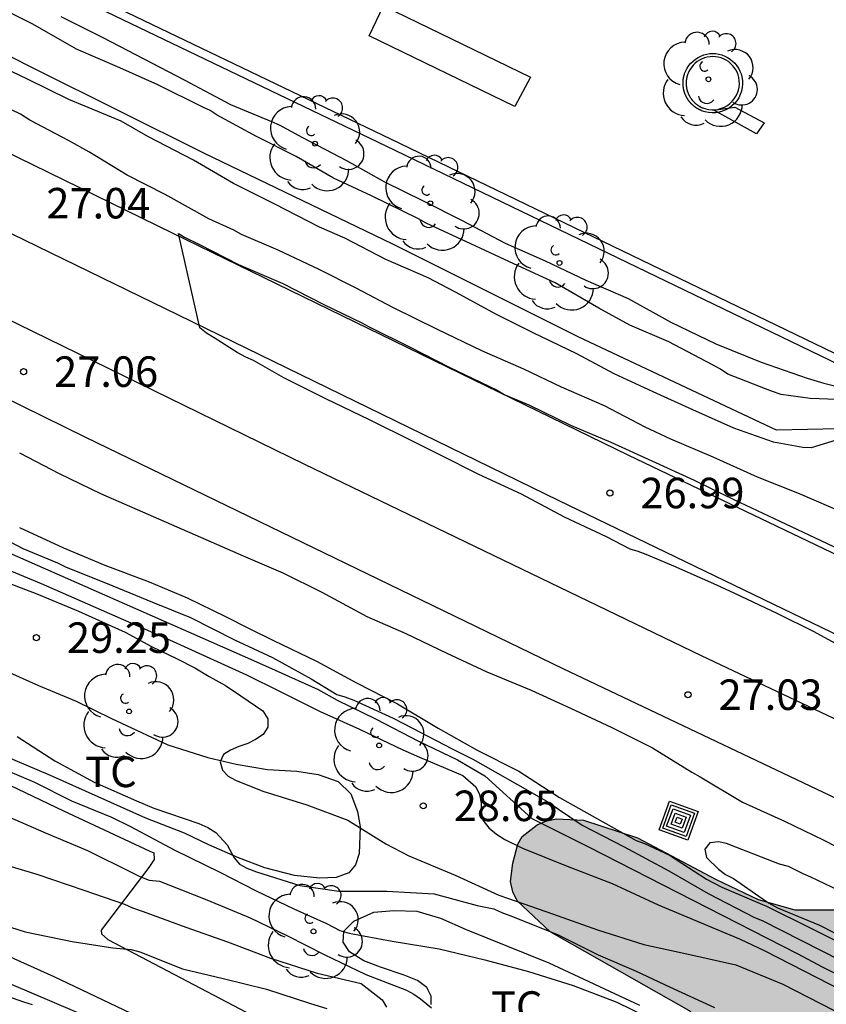
# Model space of a CAD drawing. Units: millimetres. Extents: x 585193 to 585544, y 4796539 to 4796791.
# Drawn here: x 585347 to 585367, y 4796728 to 4796752 of the extents above; entities that cross this region are included whole.
import ezdxf

# ---------------------------------------------------------------- set-up
doc = ezdxf.new("R2010")
doc.units = ezdxf.units.MM
for name, color, linetype in [('020104', 34, 'Continuous'), ('020204', 9, 'Continuous'), ('020308', 9, 'Continuous'), ('060106', 9, 'BARANDILLA'), ('060144', 9, 'Continuous'), ('070104', 3, 'Continuous'), ('070105', 6, 'Continuous'), ('070108', 9, 'VALLA'), ('090218', 9, 'Continuous'), ('100101', 9, 'Continuous'), ('100106', 63, 'Continuous'), ('100202', 3, 'Continuous'), ('100301', 7, 'Continuous'), ('110103', 9, 'Continuous'), ('210102', 4, 'Continuous'), ('990504', 63, 'Continuous')]:
    doc.layers.add(name, color=color, linetype=linetype)
doc.layers.add('020105', color=24, linetype='Continuous', lineweight=30)
doc.layers.add('060118', color=9, linetype='Continuous', lineweight=30)
doc.styles.add('ARIAL', font='ARIAL.TTF', dxfattribs={"height": 1})
doc.linetypes.add('BARANDILLA', pattern='A,1,[201,DONOSTI.shx,S=0.1,R=0,X=0,Y=0],1', length=2)
doc.linetypes.add('VALLA', pattern='A,1,[200,DONOSTI.shx,S=0.1,R=0,X=0,Y=0],1', length=2)

# ---------------------------------------------------------------- blocks, each defined once
blk = doc.blocks.new('COLTEN')
for p, q in [((-0.375, -0.375), (-0.375, 0.375)), ((-0.375, 0.375), (0.375, 0.375)), ((-0.305, -0.305), (-0.305, 0.305)), ((-0.305, 0.305), (0.305, 0.305)), ((0.305, 0.305), (0.305, -0.305)), ((0.375, 0.375), (0.375, -0.375)), ((-0.23, -0.23), (-0.23, 0.23)), ((-0.23, 0.23), (0.23, 0.23)), ((-0.145, -0.145), (-0.145, 0.145)), ((-0.145, 0.145), (0.145, 0.145)), ((-0.065, 0.065), (0.065, 0.065)), ((-0.065, -0.065), (-0.065, 0.065)), ((0.065, 0.065), (0.065, -0.065)), ((0.145, 0.145), (0.145, -0.145)), ((0.23, 0.23), (0.23, -0.23)), ((0.23, -0.23), (-0.23, -0.23)), ((0.145, -0.145), (-0.145, -0.145)), ((0.065, -0.065), (-0.065, -0.065)), ((0.375, -0.375), (-0.375, -0.375)), ((0.305, -0.305), (-0.305, -0.305))]:
    blk.add_line(p, q)
blk = doc.blocks.new('COTAPU')
blk.add_circle((0, 0), 0.075)
blk = doc.blocks.new('ARBOL')
blk.add_circle((0, 0), 0.0587)
for centre, radius, start, end in [((-0.28, 0.855), 0.3, 359.2878, 173.6078), ((0.097, 0.97), 0.21, 23.1565, 160.4665), ((0.438, 0.881), 0.24, 301.578, 139.328), ((-0.564, 0.381), 0.532, 92.28, 254.58), ((0.656, 0.288), 0.443, 319.8556, 114.7656), ((-0.091, 0.321), 0.12, 119.14, 310.56), ((0.819, -0.249), 0.383, 235.5275, 62.0275), ((-0.556, -0.339), 0.555, 142.64, 266.54), ((-0.039, -0.384), 0.21, 189.64, 323.88), ((0.299, -0.624), 0.532, 224.67, 0.24), ((-0.301, -0.676), 0.45, 213.78, 295.32)]:
    blk.add_arc(centre, radius, start, end)

msp = doc.modelspace()

# ---------------------------------------------------------------- hatches: boundary and pattern name
at = {"layer": '990504'}
msp.add_hatch(color=256, dxfattribs=at).paths.add_polyline_path([(585364.577, 4796731.204), (585365.611, 4796730.714), (585366.505, 4796730.458), (585367.883, 4796730.456), (585368.835, 4796730.402), (585370.043, 4796729.874), (585370.753, 4796729.312), (585371.719, 4796728.848), (585373.623, 4796727.792), (585374.589, 4796727.31), (585376.813, 4796726.472), (585380.933, 4796724.498), (585381.913, 4796724), (585383.793, 4796722.94), (585384.9, 4796722.426), (585388.614, 4796720.342), (585389.298, 4796720.148), (585390.228, 4796719.516), (585391.454, 4796719.054), (585393.578, 4796718.158), (585395.688, 4796717.624), (585397.234, 4796717.042), (585398.08, 4796716.674), (585399.028, 4796716.086), (585399.924, 4796715.15), (585400.16, 4796714.978), (585400.62, 4796714.738), (585400.838, 4796714.662), (585402.012, 4796714.432), (585405.39, 4796714.604), (585406.58, 4796714.61), (585407.64, 4796714.392), (585408.242, 4796714.172), (585408.564, 4796713.904), (585408.72, 4796713.672), (585409.172, 4796712.616), (585409.304, 4796712.204), (585409.76, 4796711.31), (585410.064, 4796710.852), (585410.256, 4796710.702), (585410.701, 4796710.51), (585411.179, 4796710.438), (585414.471, 4796710.508), (585415.359, 4796710.442), (585416.775, 4796710.114), (585417.783, 4796709.674), (585418.423, 4796709.32), (585418.957, 4796708.89), (585420.163, 4796708.284), (585421.079, 4796707.556), (585421.161, 4796707.338), (585421.185, 4796707.094), (585421.183, 4796705.686), (585421.349, 4796704.92), (585421.859, 4796704.486), (585422.703, 4796704.256), (585423.355, 4796704.284), (585424.413, 4796704.74), (585425.495, 4796705), (585426.589, 4796705.03), (585427.813, 4796704.828), (585429.157, 4796704.156), (585429.951, 4796703.478), (585430.799, 4796702.068), (585431.339, 4796701.436), (585431.567, 4796701.282), (585431.833, 4796701.156), (585432.819, 4796700.842), (585434.121, 4796700.248), (585435.971, 4796699.528), (585438.056, 4796698.824), (585439.032, 4796698.446), (585439.648, 4796698.109), (585439.98, 4796697.789), (585440.039, 4796697.517), (585439.529, 4796696.414), (585439.517, 4796696.177), (585439.339, 4796695.584), (585438.993, 4796694.848), (585438.78, 4796694.018), (585438.234, 4796692.841), (585437.431, 4796690.611), (585437.12, 4796690.027), (585436.985, 4796689.832), (585436.822, 4796689.772), (585436.546, 4796689.772), (585435.506, 4796689.854), (585434.262, 4796690.294), (585432.85, 4796690.308), (585431.22, 4796690.048), (585430.54, 4796689.888), (585429.511, 4796689.754), (585428.341, 4796689.744), (585427.185, 4796689.972), (585426.687, 4796690.218), (585425.581, 4796690.9), (585423.659, 4796691.428), (585422.743, 4796691.722), (585422.525, 4796691.856), (585421.951, 4796692.418), (585421.697, 4796692.77), (585421.641, 4796692.984), (585421.655, 4796693.23), (585421.735, 4796693.498), (585422.191, 4796694.498), (585422.255, 4796694.934), (585422.251, 4796695.11), (585422.187, 4796695.302), (585421.795, 4796696.214), (585420.895, 4796697.118), (585420.109, 4796697.744), (585418.517, 4796698.7), (585417.465, 4796699.176), (585416.459, 4796699.34), (585412.845, 4796699.368), (585411.737, 4796699.494), (585411.469, 4796699.556), (585406.863, 4796701.378), (585405.983, 4796701.682), (585404.252, 4796702.364), (585403.208, 4796702.8), (585402.116, 4796703.374), (585399.062, 4796705.128), (585394.826, 4796707.385), (585392.912, 4796708.279), (585390.744, 4796709.383), (585389.7, 4796709.949), (585389.342, 4796710.275), (585388.982, 4796710.515), (585387.912, 4796711.081), (585385.822, 4796711.965), (585383.688, 4796712.787), (585382.604, 4796713.263), (585381.506, 4796713.685), (585380.482, 4796714.163), (585379.434, 4796714.737), (585379.08, 4796715.017), (585379.114, 4796715.253), (585379.254, 4796715.389), (585379.79, 4796715.719), (585380.148, 4796716.343), (585380.208, 4796716.717), (585380.195, 4796717.815), (585380.147, 4796718.037), (585379.889, 4796718.645), (585379.881, 4796718.861), (585380.005, 4796719.794), (585379.921, 4796720.248), (585379.797, 4796720.428), (585379.041, 4796721.086), (585378.587, 4796721.344), (585377.505, 4796721.7), (585370.743, 4796723.257), (585369.679, 4796723.619), (585369.069, 4796723.591), (585368.841, 4796723.539), (585368.207, 4796723.315), (585367.835, 4796723.045), (585367.613, 4796722.931), (585367.387, 4796722.881), (585367.175, 4796722.885), (585366.979, 4796722.953), (585366.787, 4796723.085), (585366.433, 4796723.349), (585366.361, 4796724.405), (585365.947, 4796725.225), (585365.347, 4796726.859), (585365.191, 4796727.051), (585364.789, 4796727.407), (585363.965, 4796727.955), (585360.501, 4796729.919), (585359.689, 4796730.681), (585359.579, 4796730.901), (585359.527, 4796731.153), (585359.577, 4796731.609), (585359.707, 4796732.069), (585359.811, 4796732.259), (585360.177, 4796732.545), (585360.419, 4796732.649), (585360.653, 4796732.693), (585361.313, 4796732.661), (585362.643, 4796732.232)])

# ---------------------------------------------------------------- linework, layer by layer
at = {"layer": '020104', "flags": 128}
for points, elevation in [([(585367.971, 4796742.986), (585366.889, 4796743.028), (585366.169, 4796743.124), (585365.937, 4796743.206), (585364.862, 4796743.628), (585364.682, 4796743.75), (585364.482, 4796743.854), (585363.416, 4796744.424), (585362.458, 4796744.826), (585361.69, 4796745.244), (585360.62, 4796745.874), (585359.608, 4796746.334), (585358.552, 4796746.828), (585357.452, 4796747.334), (585357.262, 4796747.44), (585356.11, 4796748.008), (585355.172, 4796748.442), (585354.256, 4796748.972), (585353.288, 4796749.468), (585352.316, 4796749.988), (585352.146, 4796750.104), (585351.964, 4796750.192), (585350.86, 4796750.734), (585349.926, 4796751.152), (585348.862, 4796751.618), (585347.786, 4796752.232), (585346.928, 4796752.658)], 27), ([(585367.525, 4796742.006), (585366.907, 4796741.814), (585366.703, 4796741.826), (585365.983, 4796741.954), (585365.013, 4796742.296), (585364.004, 4796742.75), (585363.026, 4796743.192), (585362.074, 4796743.632), (585361.154, 4796744.122), (585360.08, 4796744.644), (585359.176, 4796745.092), (585358.172, 4796745.638), (585357.504, 4796745.994), (585356.458, 4796746.448), (585355.458, 4796746.966), (585354.828, 4796747.236), (585353.734, 4796747.808), (585352.718, 4796748.31), (585351.736, 4796748.882), (585350.612, 4796749.464), (585349.956, 4796749.846), (585349.72, 4796749.94), (585348.676, 4796750.38), (585347.662, 4796750.88), (585346.66, 4796751.356)], 26.5), ([(585367.759, 4796740.196), (585366.627, 4796740.688), (585365.589, 4796741.09), (585364.505, 4796741.586), (585363.462, 4796742.03), (585362.83, 4796742.324), (585361.832, 4796742.844), (585360.78, 4796743.308), (585359.85, 4796743.748), (585358.822, 4796744.202), (585357.732, 4796744.72), (585356.634, 4796745.266), (585355.734, 4796745.74), (585354.824, 4796746.2), (585353.818, 4796746.67), (585352.916, 4796747.058), (585352.724, 4796747.166), (585352.116, 4796747.444), (585351.04, 4796748.038), (585350.104, 4796748.518), (585349.168, 4796749.088), (585348.666, 4796749.37), (585347.716, 4796749.87), (585347.486, 4796750.018), (585346.58, 4796750.45)], 27), ([(585368.033, 4796736.718), (585366.987, 4796737.29), (585366.091, 4796737.738), (585365.033, 4796738.232), (585364.593, 4796738.436), (585363.537, 4796738.908), (585362.857, 4796739.19), (585362.659, 4796739.266), (585362.461, 4796739.32), (585361.88, 4796739.628), (585360.848, 4796740.112), (585359.794, 4796740.678), (585358.746, 4796741.162), (585357.768, 4796741.652), (585357.15, 4796741.96), (585356.062, 4796742.506), (585354.986, 4796743.022), (585353.954, 4796743.538), (585353.21, 4796743.96), (585353.022, 4796744.042), (585352.812, 4796744.16), (585352.242, 4796744.518), (585352.056, 4796744.63), (585351.892, 4796744.764), (585351.372, 4796747.082), (585351.514, 4796746.996), (585351.886, 4796746.812), (585352.842, 4796746.324), (585353.932, 4796745.852), (585354.94, 4796745.334), (585355.87, 4796744.888), (585356.05, 4796744.792), (585357.056, 4796744.286), (585358.02, 4796743.798), (585358.988, 4796743.33), (585359.194, 4796743.236), (585359.372, 4796743.122), (585359.972, 4796742.868), (585360.994, 4796742.374), (585361.986, 4796741.954), (585362.996, 4796741.494), (585364.037, 4796741.024), (585365.027, 4796740.534), (585366.143, 4796740.016), (585367.149, 4796739.54), (585368.203, 4796739.036)], 27), ([(585347.462, 4796741.693), (585348.436, 4796741.181), (585349.45, 4796740.689), (585351.906, 4796739.615), (585352.96, 4796739.161), (585353.934, 4796738.746), (585354.892, 4796738.268), (585355.996, 4796737.67), (585356.954, 4796737.254), (585357.962, 4796736.77), (585358.94, 4796736.312), (585360.031, 4796735.862), (585360.997, 4796735.416), (585362.011, 4796734.944), (585363.011, 4796734.438), (585363.981, 4796733.846), (585364.185, 4796733.726), (585365.221, 4796733.108), (585366.257, 4796732.638), (585367.207, 4796732.182), (585368.211, 4796731.664)], 27), ([(585344.785, 4796740.295), (585353.138, 4796736.621), (585353.742, 4796736.349), (585354.8, 4796735.871), (585355.264, 4796735.609), (585356.226, 4796735.149), (585357.266, 4796734.605), (585358.223, 4796734.143), (585358.891, 4796733.749), (585360.05, 4796732.704), (585361.442, 4796732.008), (585366.566, 4796729.385), (585367.193, 4796729.046), (585370.758, 4796727.295)], 28), ([(585343.886, 4796740.187), (585347.995, 4796738.481), (585351.15, 4796737.098), (585353.035, 4796736.231), (585353.868, 4796735.827), (585354.85, 4796735.333), (585355.812, 4796734.901), (585356.876, 4796734.391), (585357.292, 4796734.209), (585358.353, 4796733.761), (585358.669, 4796733.485), (585358.761, 4796733.295), (585358.799, 4796733.079), (585358.799, 4796732.877), (585358.841, 4796732.665), (585358.993, 4796732.471), (585359.181, 4796732.315), (585359.387, 4796732.191), (585359.817, 4796731.975), (585360.919, 4796731.533), (585362.025, 4796731.103), (585363.149, 4796730.583), (585365.169, 4796729.739), (585365.755, 4796729.456), (585368.008, 4796728.304)], 28.5), ([(585347.464, 4796739.853), (585348.544, 4796739.355), (585349.562, 4796738.929), (585350.648, 4796738.519), (585351.582, 4796738.129), (585352.524, 4796737.665), (585353.122, 4796737.367), (585353.704, 4796737.077), (585354.758, 4796736.569), (585355.74, 4796736.037), (585356.746, 4796735.519), (585357.744, 4796734.925), (585358.701, 4796734.387), (585359.729, 4796733.863), (585360.731, 4796733.219), (585361.663, 4796732.693), (585362.613, 4796732.159), (585362.813, 4796732.086), (585363.431, 4796731.804), (585364.339, 4796731.21), (585364.719, 4796731.012), (585365.775, 4796730.568), (585365.792, 4796730.559), (585370.237, 4796728.356)], 27), ([(585346.872, 4796738.612), (585347.887, 4796738.226), (585348.913, 4796737.798), (585350.054, 4796737.287), (585350.701, 4796736.933), (585351.338, 4796736.631), (585351.773, 4796736.403), (585352.125, 4796736.191), (585352.52, 4796735.969), (585352.899, 4796735.716), (585353.443, 4796735.352), (585353.559, 4796735.155), (585353.564, 4796734.951), (585353.446, 4796734.771), (585353.259, 4796734.647), (585353.071, 4796734.545), (585352.852, 4796734.475), (585352.649, 4796734.382), (585352.476, 4796734.28), (585352.39, 4796734.094), (585352.449, 4796733.894), (585352.587, 4796733.748), (585352.77, 4796733.647), (585353.442, 4796733.379), (585354.523, 4796733.04), (585355.525, 4796732.666), (585356.459, 4796732.083), (585357.028, 4796731.785), (585358.164, 4796731.309), (585359.233, 4796730.823), (585359.474, 4796730.736), (585360.554, 4796730.36), (585361.66, 4796729.968), (585362.799, 4796729.605), (585363.933, 4796729.359), (585365.058, 4796729.104), (585366.215, 4796728.628), (585372.436, 4796725.438)], 29), ([(585347.404, 4796734.721), (585348.326, 4796734.125), (585349.296, 4796733.593), (585350.334, 4796733.141), (585350.766, 4796732.955), (585351.864, 4796732.583), (585352.086, 4796732.479), (585352.286, 4796732.363), (585352.56, 4796732.055), (585352.738, 4796731.733), (585352.87, 4796731.579), (585353.046, 4796731.481), (585353.28, 4796731.393), (585354.348, 4796731.057), (585355.304, 4796730.915), (585356.489, 4796730.915), (585357.647, 4796730.855), (585358.705, 4796730.565), (585359.111, 4796730.487), (585359.325, 4796730.387), (585359.529, 4796730.315), (585360.697, 4796729.843), (585361.675, 4796729.351), (585362.609, 4796728.951), (585363.429, 4796728.569), (585364.531, 4796728.055)], 29.5), ([(585340.648, 4796734.595), (585341.338, 4796734.095), (585342.258, 4796733.507), (585343.156, 4796732.935), (585343.486, 4796732.747), (585343.688, 4796732.721), (585343.882, 4796732.659), (585344.972, 4796732.313), (585345.91, 4796731.951), (585346.862, 4796731.639), (585347.888, 4796731.337), (585349.04, 4796730.939), (585350.044, 4796730.597), (585350.238, 4796730.507), (585350.498, 4796730.419), (585351.55, 4796730.035), (585352.57, 4796729.671), (585353.632, 4796729.269), (585354.773, 4796728.899), (585355.857, 4796728.647), (585356.375, 4796728.243), (585356.479, 4796728.067)], 31), ([(585347.03, 4796732.817), (585348.116, 4796732.347), (585349.136, 4796731.913), (585350.22, 4796731.373), (585350.418, 4796731.277), (585350.648, 4796731.185), (585350.904, 4796731.163), (585351.13, 4796731.077), (585352.06, 4796730.703), (585353.13, 4796730.259), (585354.048, 4796729.821), (585354.949, 4796729.361), (585355.967, 4796728.865), (585356.969, 4796728.485), (585357.145, 4796728.387), (585357.313, 4796728.269), (585357.579, 4796728.053)], 30.5), ([(585367.931, 4796730.766), (585366.901, 4796731.26), (585366.717, 4796731.34), (585366.353, 4796731.524), (585366.135, 4796731.58), (585365.061, 4796732.002), (585364.833, 4796732.088), (585364.631, 4796732.126), (585364.417, 4796732.108), (585364.297, 4796731.946), (585364.341, 4796731.746), (585364.637, 4796731.456), (585364.807, 4796731.328), (585365.005, 4796731.228), (585365.816, 4796730.663), (585365.861, 4796730.632), (585366.079, 4796730.51), (585367.117, 4796730.084), (585368.239, 4796729.51)], 26.5), ([(585341.893, 4796731.587), (585342.38, 4796731.287), (585343.232, 4796731.023), (585343.44, 4796731.023), (585344.088, 4796730.977), (585344.296, 4796730.923), (585345.378, 4796730.617), (585346.534, 4796730.251), (585347.604, 4796729.917), (585348.756, 4796729.677), (585349.756, 4796729.527), (585350.206, 4796729.487), (585350.416, 4796729.425), (585351.468, 4796729.011), (585352.462, 4796728.769), (585353.532, 4796728.505), (585354.613, 4796728.157), (585355.013, 4796728.033)], 31.5), ([(585342.578, 4796730.011), (585343.55, 4796729.771), (585344.65, 4796729.283), (585345.686, 4796728.837), (585345.876, 4796728.769), (585346.564, 4796728.549), (585347.56, 4796728.193), (585347.772, 4796728.133)], 32)]:
    msp.add_lwpolyline(points, dxfattribs=dict(at, elevation=elevation))
at = {"layer": '020105', "flags": 128}
for points, elevation in [([(585348.474, 4796752.42), (585349.51, 4796751.9), (585350.516, 4796751.374), (585351.504, 4796750.86), (585352.644, 4796750.256), (585353.654, 4796749.834), (585353.844, 4796749.754), (585354.414, 4796749.446), (585355.496, 4796748.874), (585356.432, 4796748.352), (585357.378, 4796747.886), (585358.334, 4796747.402), (585359.394, 4796746.842), (585360.376, 4796746.414), (585361.372, 4796745.934), (585362.414, 4796745.484), (585363.464, 4796744.902), (585364.57, 4796744.374), (585365.681, 4796743.924), (585366.815, 4796743.53), (585367.217, 4796743.406), (585368.271, 4796743.144)], 27.5), ([(585346.622, 4796739.823), (585347.542, 4796739.343), (585348.392, 4796738.989), (585348.61, 4796738.885), (585349.618, 4796738.481), (585350.732, 4796738.017), (585351.666, 4796737.645), (585352.742, 4796737.097), (585353.206, 4796736.88), (585353.676, 4796736.661), (585354.626, 4796736.137), (585355.254, 4796735.755), (585355.45, 4796735.697), (585355.672, 4796735.609), (585356.638, 4796735.167), (585357.116, 4796734.921), (585358.092, 4796734.417), (585358.601, 4796734.159), (585359.699, 4796733.537), (585360.397, 4796733.139), (585361.287, 4796732.541), (585362.315, 4796732.007), (585363.417, 4796731.421), (585364.383, 4796730.862), (585365.515, 4796730.27), (585365.704, 4796730.194), (585370.991, 4796727.512)], 27.5), ([(585346.78, 4796734.035), (585347.834, 4796733.597), (585348.738, 4796733.137), (585349.726, 4796732.739), (585350.188, 4796732.509), (585351.26, 4796731.935), (585352.38, 4796731.385), (585353.278, 4796730.923), (585354.198, 4796730.479), (585355.005, 4796730.121), (585355.335, 4796729.951), (585355.563, 4796729.883), (585356.619, 4796729.685), (585357.769, 4796729.497), (585358.895, 4796729.231), (585359.963, 4796728.945), (585361.067, 4796728.595), (585362.135, 4796728.187), (585363.175, 4796727.683)], 30)]:
    msp.add_lwpolyline(points, dxfattribs=dict(at, elevation=elevation))
at = {"layer": '060106'}
msp.add_polyline3d([(585363.801, 4796751.013, 29.863), (585363.828, 4796751.08, 29.864), (585363.863, 4796751.147, 29.865), (585363.905, 4796751.211, 29.866), (585363.953, 4796751.27, 29.867), (585364.007, 4796751.323, 29.868), (585364.066, 4796751.371, 29.869), (585364.13, 4796751.412, 29.87), (585364.198, 4796751.446, 29.871), (585364.269, 4796751.473, 29.873), (585364.343, 4796751.492, 29.874), (585364.418, 4796751.504, 29.875), (585364.494, 4796751.508, 29.876), (585364.57, 4796751.504, 29.877), (585364.645, 4796751.491, 29.878), (585364.719, 4796751.472, 29.879), (585364.79, 4796751.444, 29.88), (585364.857, 4796751.41, 29.881), (585364.921, 4796751.368, 29.882), (585364.98, 4796751.32, 29.883), (585365.034, 4796751.267, 29.884), (585365.082, 4796751.208, 29.885), (585365.124, 4796751.144, 29.886), (585365.158, 4796751.076, 29.887), (585365.186, 4796751.005, 29.888), (585365.206, 4796750.932, 29.889), (585365.219, 4796750.845, 29.888), (585365.222, 4796750.757, 29.887), (585365.214, 4796750.67, 29.887), (585365.196, 4796750.584, 29.886), (585365.168, 4796750.501, 29.885), (585365.13, 4796750.422, 29.884), (585365.082, 4796750.348, 29.883), (585365.026, 4796750.28, 29.882), (585364.963, 4796750.22, 29.882), (585364.892, 4796750.167, 29.881), (585364.816, 4796750.123, 29.88), (585364.735, 4796750.089, 29.879), (585364.651, 4796750.065, 29.878), (585364.564, 4796750.051, 29.877), (585364.476, 4796750.048, 29.877), (585364.389, 4796750.055, 29.876), (585364.303, 4796750.073, 29.875), (585364.219, 4796750.101, 29.874), (585364.217, 4796750.102, 29.874), (585364.215, 4796750.102, 29.874), (585364.213, 4796750.103, 29.874), (585364.211, 4796750.104, 29.874), (585364.21, 4796750.104, 29.874), (585364.209, 4796750.105, 29.874), (585364.206, 4796750.106, 29.874), (585364.203, 4796750.107, 29.874), (585364.201, 4796750.109, 29.874), (585364.199, 4796750.109, 29.874), (585364.197, 4796750.11, 29.874), (585364.196, 4796750.111, 29.874), (585364.192, 4796750.112, 29.874), (585364.19, 4796750.113, 29.874), (585364.188, 4796750.114, 29.874), (585364.186, 4796750.115, 29.874), (585364.183, 4796750.116, 29.874), (585364.181, 4796750.117, 29.874), (585364.179, 4796750.119, 29.874), (585364.176, 4796750.12, 29.874), (585364.173, 4796750.121, 29.874), (585364.169, 4796750.123, 29.874), (585364.166, 4796750.125, 29.874), (585364.163, 4796750.126, 29.874), (585364.159, 4796750.129, 29.874), (585364.157, 4796750.13, 29.874), (585364.155, 4796750.131, 29.874), (585364.152, 4796750.132, 29.874), (585364.152, 4796750.132, 29.874), (585364.147, 4796750.135, 29.874), (585364.14, 4796750.138, 29.874), (585364.139, 4796750.139, 29.874), (585364.138, 4796750.139, 29.874), (585364.137, 4796750.14, 29.874), (585364.135, 4796750.141, 29.874), (585364.134, 4796750.142, 29.874), (585364.132, 4796750.143, 29.874), (585364.13, 4796750.144, 29.874), (585364.128, 4796750.145, 29.874), (585364.123, 4796750.148, 29.874), (585364.121, 4796750.15, 29.874), (585364.116, 4796750.152, 29.874), (585364.113, 4796750.154, 29.874), (585364.11, 4796750.156, 29.874), (585364.109, 4796750.157, 29.874), (585364.105, 4796750.159, 29.874), (585364.104, 4796750.16, 29.874), (585364.1, 4796750.162, 29.874), (585364.098, 4796750.163, 29.874), (585364.097, 4796750.164, 29.874), (585364.095, 4796750.166, 29.874), (585364.093, 4796750.167, 29.874), (585364.087, 4796750.171, 29.874), (585364.083, 4796750.173, 29.874), (585364.08, 4796750.176, 29.874), (585364.077, 4796750.178, 29.874), (585364.075, 4796750.179, 29.874), (585364.073, 4796750.18, 29.874), (585364.072, 4796750.181, 29.874), (585364.069, 4796750.183, 29.874), (585364.068, 4796750.184, 29.874), (585364.065, 4796750.186, 29.874), (585364.063, 4796750.187, 29.874), (585364.056, 4796750.192, 29.874), (585364.051, 4796750.196, 29.874), (585364.047, 4796750.2, 29.874), (585364.043, 4796750.203, 29.874), (585364.04, 4796750.205, 29.874), (585364.037, 4796750.207, 29.874), (585364.036, 4796750.208, 29.874), (585364.035, 4796750.209, 29.874), (585364.03, 4796750.213, 29.874), (585364.029, 4796750.214, 29.874), (585364.027, 4796750.216, 29.874), (585364.023, 4796750.218, 29.874), (585364.022, 4796750.22, 29.874), (585364.019, 4796750.222, 29.874), (585364.016, 4796750.224, 29.874), (585364.015, 4796750.226, 29.874), (585364.014, 4796750.226, 29.874), (585364.012, 4796750.228, 29.874), (585364.008, 4796750.231, 29.874), (585364.005, 4796750.234, 29.874), (585364.003, 4796750.236, 29.874), (585364.002, 4796750.237, 29.874), (585363.999, 4796750.24, 29.874), (585363.996, 4796750.243, 29.874), (585363.994, 4796750.245, 29.874), (585363.992, 4796750.247, 29.874), (585363.988, 4796750.25, 29.874), (585363.987, 4796750.251, 29.874), (585363.985, 4796750.253, 29.874), (585363.984, 4796750.254, 29.874), (585363.983, 4796750.255, 29.874), (585363.981, 4796750.257, 29.874), (585363.979, 4796750.259, 29.874), (585363.976, 4796750.262, 29.874), (585363.974, 4796750.264, 29.874), (585363.973, 4796750.265, 29.874), (585363.97, 4796750.268, 29.874), (585363.966, 4796750.272, 29.874), (585363.965, 4796750.274, 29.874), (585363.962, 4796750.277, 29.874), (585363.959, 4796750.279, 29.874), (585363.958, 4796750.28, 29.874), (585363.957, 4796750.282, 29.874), (585363.953, 4796750.286, 29.874), (585363.952, 4796750.287, 29.874), (585363.946, 4796750.293, 29.874), (585363.944, 4796750.296, 29.874), (585363.943, 4796750.298, 29.874), (585363.941, 4796750.3, 29.874), (585363.94, 4796750.301, 29.874), (585363.938, 4796750.303, 29.874), (585363.934, 4796750.308, 29.874), (585363.931, 4796750.311, 29.874), (585363.929, 4796750.314, 29.874), (585363.928, 4796750.315, 29.874), (585363.925, 4796750.319, 29.874), (585363.923, 4796750.322, 29.874), (585363.921, 4796750.323, 29.874), (585363.919, 4796750.327, 29.874), (585363.917, 4796750.328, 29.874), (585363.914, 4796750.332, 29.874), (585363.912, 4796750.335, 29.874), (585363.908, 4796750.34, 29.874), (585363.906, 4796750.342, 29.874), (585363.904, 4796750.346, 29.874), (585363.902, 4796750.348, 29.874), (585363.9, 4796750.351, 29.874), (585363.898, 4796750.354, 29.874), (585363.896, 4796750.357, 29.874), (585363.894, 4796750.36, 29.874), (585363.891, 4796750.364, 29.874), (585363.89, 4796750.366, 29.874), (585363.889, 4796750.366, 29.874), (585363.887, 4796750.37, 29.874), (585363.885, 4796750.372, 29.874), (585363.881, 4796750.379, 29.874), (585363.879, 4796750.381, 29.874), (585363.876, 4796750.386, 29.874), (585363.872, 4796750.392, 29.874), (585363.871, 4796750.394, 29.874), (585363.869, 4796750.398, 29.874), (585363.865, 4796750.405, 29.874), (585363.862, 4796750.41, 29.874), (585363.858, 4796750.417, 29.874), (585363.854, 4796750.424, 29.874), (585363.852, 4796750.428, 29.874), (585363.848, 4796750.434, 29.874), (585363.846, 4796750.438, 29.874), (585363.844, 4796750.443, 29.874), (585363.842, 4796750.446, 29.874), (585363.84, 4796750.45, 29.874), (585363.838, 4796750.454, 29.874), (585363.837, 4796750.457, 29.874), (585363.832, 4796750.467, 29.874), (585363.83, 4796750.472, 29.874), (585363.828, 4796750.476, 29.874), (585363.825, 4796750.481, 29.874), (585363.823, 4796750.487, 29.874), (585363.819, 4796750.495, 29.874), (585363.818, 4796750.499, 29.874), (585363.815, 4796750.505, 29.874), (585363.814, 4796750.509, 29.874), (585363.812, 4796750.513, 29.874), (585363.81, 4796750.518, 29.874), (585363.808, 4796750.523, 29.874), (585363.807, 4796750.528, 29.874), (585363.805, 4796750.532, 29.874), (585363.802, 4796750.54, 29.874), (585363.8, 4796750.546, 29.874), (585363.799, 4796750.55, 29.874), (585363.798, 4796750.554, 29.874), (585363.795, 4796750.562, 29.874), (585363.793, 4796750.568, 29.874), (585363.792, 4796750.573, 29.874), (585363.789, 4796750.581, 29.874), (585363.788, 4796750.586, 29.874), (585363.785, 4796750.596, 29.874), (585363.782, 4796750.61, 29.874), (585363.781, 4796750.613, 29.874), (585363.781, 4796750.616, 29.874), (585363.779, 4796750.622, 29.874), (585363.778, 4796750.627, 29.874), (585363.777, 4796750.634, 29.874), (585363.776, 4796750.636, 29.874), (585363.776, 4796750.638, 29.874), (585363.774, 4796750.649, 29.874), (585363.773, 4796750.652, 29.874), (585363.772, 4796750.658, 29.874), (585363.771, 4796750.667, 29.874), (585363.77, 4796750.674, 29.874), (585363.769, 4796750.68, 29.874), (585363.768, 4796750.686, 29.874), (585363.768, 4796750.69, 29.874), (585363.767, 4796750.699, 29.874), (585363.766, 4796750.703, 29.874), (585363.766, 4796750.708, 29.874), (585363.764, 4796750.725, 29.874), (585363.764, 4796750.731, 29.874), (585363.764, 4796750.736, 29.874), (585363.763, 4796750.745, 29.874), (585363.763, 4796750.755, 29.874), (585363.762, 4796750.765, 29.874), (585363.762, 4796750.773, 29.874), (585363.762, 4796750.78, 29.874), (585363.762, 4796750.787, 29.874), (585363.763, 4796750.795, 29.874), (585363.763, 4796750.806, 29.874), (585363.763, 4796750.815, 29.874), (585363.764, 4796750.821, 29.874), (585363.764, 4796750.829, 29.874), (585363.765, 4796750.835, 29.874), (585363.765, 4796750.84, 29.874), (585363.765, 4796750.842, 29.874), (585363.767, 4796750.859, 29.874), (585363.768, 4796750.865, 29.874), (585363.768, 4796750.869, 29.874), (585363.769, 4796750.876, 29.874), (585363.77, 4796750.882, 29.874), (585363.771, 4796750.888, 29.874), (585363.772, 4796750.897, 29.874), (585363.773, 4796750.903, 29.874), (585363.774, 4796750.907, 29.874), (585363.774, 4796750.909, 29.874), (585363.775, 4796750.915, 29.874), (585363.776, 4796750.918, 29.874), (585363.776, 4796750.92, 29.874), (585363.777, 4796750.925, 29.874), (585363.778, 4796750.928, 29.874), (585363.779, 4796750.933, 29.874), (585363.779, 4796750.934, 29.874), (585363.779, 4796750.934, 29.874), (585363.78, 4796750.936, 29.874), (585363.78, 4796750.936, 29.874), (585363.78, 4796750.937, 29.874), (585363.78, 4796750.938, 29.874), (585363.78, 4796750.939, 29.874), (585363.781, 4796750.94, 29.874), (585363.781, 4796750.941, 29.874), (585363.781, 4796750.942, 29.874), (585363.781, 4796750.942, 29.874), (585363.781, 4796750.943, 29.874), (585363.782, 4796750.944, 29.874), (585363.782, 4796750.945, 29.874), (585363.782, 4796750.946, 29.874), (585363.782, 4796750.948, 29.874), (585363.783, 4796750.948, 29.874), (585363.783, 4796750.95, 29.874), (585363.783, 4796750.951, 29.874), (585363.783, 4796750.951, 29.874), (585363.784, 4796750.953, 29.874), (585363.784, 4796750.954, 29.874), (585363.784, 4796750.955, 29.874), (585363.784, 4796750.955, 29.874), (585363.784, 4796750.956, 29.874), (585363.785, 4796750.957, 29.874), (585363.785, 4796750.958, 29.874), (585363.785, 4796750.959, 29.874), (585363.785, 4796750.959, 29.874), (585363.786, 4796750.96, 29.874), (585363.786, 4796750.961, 29.874), (585363.786, 4796750.962, 29.874), (585363.786, 4796750.963, 29.874), (585363.786, 4796750.963, 29.874), (585363.787, 4796750.964, 29.874), (585363.787, 4796750.965, 29.874), (585363.787, 4796750.966, 29.874), (585363.787, 4796750.967, 29.874), (585363.788, 4796750.968, 29.874), (585363.789, 4796750.972, 29.874), (585363.789, 4796750.973, 29.874), (585363.789, 4796750.974, 29.874), (585363.789, 4796750.974, 29.874), (585363.79, 4796750.975, 29.874), (585363.79, 4796750.976, 29.874), (585363.79, 4796750.977, 29.874), (585363.79, 4796750.977, 29.874), (585363.79, 4796750.978, 29.874), (585363.791, 4796750.98, 29.874), (585363.791, 4796750.98, 29.874), (585363.791, 4796750.981, 29.874), (585363.792, 4796750.982, 29.874), (585363.792, 4796750.983, 29.874), (585363.792, 4796750.984, 29.874), (585363.792, 4796750.985, 29.874), (585363.793, 4796750.985, 29.874), (585363.793, 4796750.986, 29.874), (585363.793, 4796750.987, 29.874), (585363.793, 4796750.987, 29.874), (585363.793, 4796750.988, 29.874), (585363.794, 4796750.989, 29.874), (585363.794, 4796750.99, 29.874), (585363.794, 4796750.99, 29.874), (585363.794, 4796750.991, 29.874), (585363.794, 4796750.991, 29.874), (585363.794, 4796750.992, 29.874), (585363.795, 4796750.992, 29.874), (585363.795, 4796750.993, 29.874), (585363.795, 4796750.994, 29.874), (585363.796, 4796750.995, 29.874), (585363.796, 4796750.996, 29.874), (585363.796, 4796750.996, 29.874), (585363.796, 4796750.997, 29.874), (585363.796, 4796750.997, 29.874), (585363.796, 4796750.998, 29.874), (585363.797, 4796750.998, 29.874), (585363.797, 4796750.999, 29.874), (585363.797, 4796750.999, 29.874), (585363.797, 4796751, 29.874), (585363.797, 4796751, 29.874), (585363.797, 4796751.001, 29.874), (585363.798, 4796751.002, 29.874), (585363.798, 4796751.003, 29.874), (585363.798, 4796751.003, 29.874), (585363.798, 4796751.004, 29.874), (585363.798, 4796751.004, 29.874), (585363.799, 4796751.005, 29.874), (585363.799, 4796751.006, 29.874), (585363.799, 4796751.006, 29.874)], close=True, dxfattribs=at)
at = {"layer": '060118'}
for points in [[(585322.614, 4796761.276, 27.183), (585331.987, 4796756.591, 27.183), (585341.661, 4796751.769, 27.029), (585351.227, 4796747.092, 27.029), (585362.426, 4796741.633, 27.025), (585374.861, 4796735.677, 27.025), (585386.177, 4796730.396, 26.963), (585399.192, 4796724.509, 26.881), (585410.053, 4796719.72, 26.843), (585415.108, 4796717.56, 26.864)], [(585414.391, 4796715.949, 27.012), (585409.283, 4796718.146, 27.021), (585400.735, 4796721.896, 27.025), (585392.745, 4796725.492, 27.031), (585385.134, 4796728.948, 27.047), (585376.508, 4796732.964, 27.059), (585369.096, 4796736.466, 27.065), (585360.703, 4796740.522, 27.065), (585351.367, 4796745.078, 27.081), (585342.869, 4796749.212, 27.057), (585331.796, 4796754.731, 27.097), (585323.404, 4796758.931, 27.103), (585321.821, 4796759.72, 27.105)], [(585320.917, 4796757.945, 27.092), (585326.398, 4796755.224, 27.093), (585334.958, 4796750.989, 27.051), (585344.812, 4796746.131, 27.029), (585354.466, 4796741.413, 27.029), (585364.209, 4796736.714, 27.029), (585374.738, 4796731.72, 27.029), (585384.559, 4796727.145, 27.023), (585394.051, 4796722.768, 27.005), (585402.534, 4796718.959, 27.003), (585411.735, 4796714.933, 27.003), (585413.587, 4796714.143, 26.997)], [(585320.122, 4796756.385, 27.13), (585323.98, 4796754.469, 27.131), (585336.731, 4796748.159, 27.145), (585349.085, 4796742.079, 27.189), (585360.808, 4796736.394, 27.185), (585372.448, 4796730.858, 27.151), (585381.94, 4796726.426, 27.161), (585387.647, 4796723.794, 27.161), (585394.975, 4796720.416, 27.199), (585407.009, 4796715.048, 27.249), (585412.875, 4796712.544, 27.253)]]:
    msp.add_polyline3d(points, dxfattribs=at)
at = {"layer": '060144'}
msp.add_polyline3d([(585324.655, 4796764.727, 30.099), (585334.119, 4796760.193, 30.099), (585356.574, 4796749.411, 30.099), (585370.315, 4796742.774, 30.099), (585379.889, 4796738.217, 30.099), (585386.757, 4796734.873, 30.099), (585396.384, 4796730.26, 30.099), (585403.958, 4796726.626, 30.099), (585412.647, 4796722.458, 30.099)], dxfattribs=at)
at = {"layer": '070104'}
for points in [[(585346.256, 4796736.721, 29.104), (585347.928, 4796735.973, 29.072), (585348.858, 4796735.589, 29.11), (585349.726, 4796735.159, 29.116), (585350.34, 4796734.871, 29.124), (585351.106, 4796734.515, 29.076), (585352.092, 4796734.205, 29.056), (585352.786, 4796734.037, 29.058), (585353.554, 4796733.905, 29.054), (585354.274, 4796733.865, 29.03), (585354.798, 4796733.783, 29.024), (585355.29, 4796733.611, 29.032), (585355.604, 4796733.307, 29.062), (585355.768, 4796732.879, 29.126), (585355.832, 4796732.497, 29.216), (585355.808, 4796731.845, 29.372), (585355.714, 4796731.563, 29.384), (585355.554, 4796731.371, 29.404), (585355.238, 4796731.253, 29.442), (585354.834, 4796731.235, 29.444), (585354.218, 4796731.299, 29.444), (585353.492, 4796731.493, 29.444), (585352.84, 4796731.735, 29.444), (585352.11, 4796732.057, 29.442), (585351.518, 4796732.343, 29.442), (585350.564, 4796732.709, 29.476), (585348.22, 4796733.757, 29.53), (585346.804, 4796734.355, 29.566)], [(585345.878, 4796734.159, 30.386), (585348.54, 4796732.889, 30.282), (585350.666, 4796731.901, 30.332), (585350.762, 4796731.857, 30.35), (585350.772, 4796731.695, 30.4), (585350.636, 4796731.497, 30.456), (585349.466, 4796729.955, 31.392), (585349.474, 4796729.869, 31.404), (585349.63, 4796729.731, 31.464), (585354.649, 4796727.091, 31.73)], [(585357.571, 4796728.133, 30.506), (585357.577, 4796728.335, 30.436), (585357.471, 4796728.549, 30.38), (585357.237, 4796728.721, 30.334), (585356.911, 4796728.851, 30.312), (585356.327, 4796729.047, 30.292), (585355.917, 4796729.205, 30.146), (585355.571, 4796729.429, 30.1), (585355.415, 4796729.667, 30.042), (585355.433, 4796729.937, 29.982), (585355.673, 4796730.177, 29.934), (585356.163, 4796730.401, 29.876), (585356.661, 4796730.445, 29.842), (585357.223, 4796730.423, 29.832), (585357.805, 4796730.251, 29.81), (585358.431, 4796729.979, 29.792), (585360.467, 4796729.159, 29.808), (585362.695, 4796728.119, 29.934)], [(585351.736, 4796727.179, 31.832), (585348.31, 4796728.815, 31.67), (585345.432, 4796730.107, 31.65)]]:
    msp.add_polyline3d(points, dxfattribs=at)
at = {"layer": '070105'}
for points in [[(585412.647, 4796722.458, 32.772), (585412.564, 4796722.269, 32.775), (585403.851, 4796726.448, 29.281), (585396.277, 4796730.082, 29.381), (585386.654, 4796734.694, 29.485), (585379.784, 4796738.038, 29.537), (585370.212, 4796742.594, 29.667), (585356.473, 4796749.23, 29.735), (585334.014, 4796760.014, 29.963), (585324.56, 4796764.544, 30.07)], [(585380.532, 4796735.114, 26.363), (585373.402, 4796738.462, 26.415), (585370.398, 4796739.968, 26.423), (585370.072, 4796740.17, 26.423), (585369.778, 4796740.442, 26.407), (585369.304, 4796741.132, 26.387), (585368.918, 4796741.754, 26.391), (585368.668, 4796742.09, 26.393), (585368.484, 4796742.24, 26.393), (585368.35, 4796742.286, 26.397), (585368.04, 4796742.314, 26.409), (585367.582, 4796742.284, 26.405), (585366.06, 4796742.252, 26.411), (585361.199, 4796744.534, 26.427), (585356.637, 4796746.822, 26.391), (585351.991, 4796749.06, 26.439), (585347.843, 4796751.124, 26.419), (585343.085, 4796753.538, 26.409)]]:
    msp.add_polyline3d(points, dxfattribs=at)
at = {"layer": '070108'}
msp.add_polyline3d([(585342.251, 4796730.765, 32.21), (585349.314, 4796727.755, 32.174), (585357.547, 4796723.997, 32.466), (585365.907, 4796720.319, 32.632), (585379.042, 4796714.651, 33.066), (585397.746, 4796706.212, 33.499), (585407.367, 4796702.554, 34.355), (585408.296, 4796702.257, 34.435)], dxfattribs=at)
at = {"layer": '100101'}
msp.add_polyline3d([(585363.872, 4796750.985, 29.874), (585363.871, 4796750.984, 29.874), (585363.871, 4796750.983, 29.874), (585363.871, 4796750.983, 29.874), (585363.871, 4796750.982, 29.874), (585363.871, 4796750.981, 29.874), (585363.87, 4796750.981, 29.874), (585363.87, 4796750.98, 29.874), (585363.87, 4796750.98, 29.874), (585363.87, 4796750.979, 29.874), (585363.87, 4796750.979, 29.874), (585363.869, 4796750.978, 29.874), (585363.869, 4796750.977, 29.874), (585363.869, 4796750.977, 29.874), (585363.869, 4796750.976, 29.874), (585363.869, 4796750.976, 29.874), (585363.869, 4796750.975, 29.874), (585363.868, 4796750.975, 29.874), (585363.868, 4796750.975, 29.874), (585363.868, 4796750.974, 29.874), (585363.868, 4796750.973, 29.874), (585363.868, 4796750.973, 29.874), (585363.868, 4796750.973, 29.874), (585363.867, 4796750.972, 29.874), (585363.867, 4796750.97, 29.874), (585363.867, 4796750.97, 29.874), (585363.867, 4796750.969, 29.874), (585363.867, 4796750.969, 29.874), (585363.866, 4796750.969, 29.874), (585363.866, 4796750.968, 29.874), (585363.866, 4796750.968, 29.874), (585363.866, 4796750.967, 29.874), (585363.866, 4796750.966, 29.874), (585363.866, 4796750.966, 29.874), (585363.865, 4796750.965, 29.874), (585363.865, 4796750.964, 29.874), (585363.865, 4796750.964, 29.874), (585363.865, 4796750.964, 29.874), (585363.865, 4796750.963, 29.874), (585363.864, 4796750.962, 29.874), (585363.864, 4796750.961, 29.874), (585363.864, 4796750.96, 29.874), (585363.864, 4796750.959, 29.874), (585363.864, 4796750.959, 29.874), (585363.863, 4796750.958, 29.874), (585363.863, 4796750.957, 29.874), (585363.863, 4796750.956, 29.874), (585363.863, 4796750.955, 29.874), (585363.862, 4796750.955, 29.874), (585363.862, 4796750.954, 29.874), (585363.862, 4796750.953, 29.874), (585363.862, 4796750.953, 29.874), (585363.862, 4796750.952, 29.874), (585363.861, 4796750.951, 29.874), (585363.861, 4796750.95, 29.874), (585363.861, 4796750.949, 29.874), (585363.86, 4796750.948, 29.874), (585363.86, 4796750.947, 29.874), (585363.86, 4796750.946, 29.874), (585363.86, 4796750.945, 29.874), (585363.86, 4796750.944, 29.874), (585363.859, 4796750.944, 29.874), (585363.859, 4796750.943, 29.874), (585363.859, 4796750.942, 29.874), (585363.859, 4796750.941, 29.874), (585363.859, 4796750.94, 29.874), (585363.858, 4796750.94, 29.874), (585363.858, 4796750.939, 29.874), (585363.858, 4796750.938, 29.874), (585363.858, 4796750.937, 29.874), (585363.858, 4796750.937, 29.874), (585363.857, 4796750.936, 29.874), (585363.857, 4796750.935, 29.874), (585363.857, 4796750.934, 29.874), (585363.857, 4796750.933, 29.874), (585363.857, 4796750.933, 29.874), (585363.856, 4796750.932, 29.874), (585363.856, 4796750.931, 29.874), (585363.856, 4796750.93, 29.874), (585363.856, 4796750.929, 29.874), (585363.855, 4796750.927, 29.874), (585363.855, 4796750.927, 29.874), (585363.855, 4796750.926, 29.874), (585363.855, 4796750.925, 29.874), (585363.855, 4796750.925, 29.874), (585363.855, 4796750.924, 29.874), (585363.854, 4796750.923, 29.874), (585363.854, 4796750.923, 29.874), (585363.854, 4796750.922, 29.874), (585363.854, 4796750.921, 29.874), (585363.854, 4796750.92, 29.874), (585363.853, 4796750.919, 29.874), (585363.853, 4796750.918, 29.874), (585363.853, 4796750.918, 29.874), (585363.853, 4796750.917, 29.874), (585363.852, 4796750.912, 29.874), (585363.851, 4796750.91, 29.874), (585363.851, 4796750.905, 29.874), (585363.85, 4796750.903, 29.874), (585363.85, 4796750.901, 29.874), (585363.849, 4796750.896, 29.874), (585363.848, 4796750.893, 29.874), (585363.848, 4796750.89, 29.874), (585363.847, 4796750.885, 29.874), (585363.846, 4796750.877, 29.874), (585363.845, 4796750.871, 29.874), (585363.844, 4796750.866, 29.874), (585363.843, 4796750.86, 29.874), (585363.843, 4796750.856, 29.874), (585363.842, 4796750.851, 29.874), (585363.841, 4796750.835, 29.874), (585363.84, 4796750.834, 29.874), (585363.84, 4796750.829, 29.874), (585363.84, 4796750.824, 29.874), (585363.839, 4796750.816, 29.874), (585363.839, 4796750.811, 29.874), (585363.838, 4796750.803, 29.874), (585363.838, 4796750.793, 29.874), (585363.838, 4796750.786, 29.874), (585363.838, 4796750.78, 29.874), (585363.838, 4796750.774, 29.874), (585363.838, 4796750.767, 29.874), (585363.838, 4796750.757, 29.874), (585363.839, 4796750.748, 29.874), (585363.839, 4796750.74, 29.874), (585363.839, 4796750.736, 29.874), (585363.84, 4796750.731, 29.874), (585363.841, 4796750.715, 29.874), (585363.841, 4796750.711, 29.874), (585363.842, 4796750.707, 29.874), (585363.843, 4796750.699, 29.874), (585363.843, 4796750.696, 29.874), (585363.844, 4796750.691, 29.874), (585363.845, 4796750.685, 29.874), (585363.846, 4796750.678, 29.874), (585363.847, 4796750.67, 29.874), (585363.848, 4796750.665, 29.874), (585363.848, 4796750.663, 29.874), (585363.85, 4796750.652, 29.874), (585363.85, 4796750.651, 29.874), (585363.851, 4796750.649, 29.874), (585363.852, 4796750.642, 29.874), (585363.853, 4796750.638, 29.874), (585363.854, 4796750.632, 29.874), (585363.855, 4796750.63, 29.874), (585363.856, 4796750.627, 29.874), (585363.859, 4796750.615, 29.874), (585363.861, 4796750.606, 29.874), (585363.862, 4796750.601, 29.874), (585363.864, 4796750.594, 29.874), (585363.866, 4796750.59, 29.874), (585363.867, 4796750.584, 29.874), (585363.87, 4796750.577, 29.874), (585363.871, 4796750.573, 29.874), (585363.872, 4796750.57, 29.874), (585363.874, 4796750.565, 29.874), (585363.876, 4796750.557, 29.874), (585363.878, 4796750.554, 29.874), (585363.879, 4796750.549, 29.874), (585363.881, 4796750.545, 29.874), (585363.883, 4796750.54, 29.874), (585363.884, 4796750.537, 29.874), (585363.886, 4796750.533, 29.874), (585363.888, 4796750.528, 29.874), (585363.889, 4796750.525, 29.874), (585363.892, 4796750.517, 29.874), (585363.894, 4796750.512, 29.874), (585363.897, 4796750.507, 29.874), (585363.898, 4796750.504, 29.874), (585363.9, 4796750.5, 29.874), (585363.905, 4796750.49, 29.874), (585363.906, 4796750.487, 29.874), (585363.908, 4796750.484, 29.874), (585363.91, 4796750.48, 29.874), (585363.911, 4796750.478, 29.874), (585363.913, 4796750.473, 29.874), (585363.915, 4796750.469, 29.874), (585363.918, 4796750.464, 29.874), (585363.92, 4796750.461, 29.874), (585363.923, 4796750.455, 29.874), (585363.927, 4796750.448, 29.874), (585363.93, 4796750.444, 29.874), (585363.934, 4796750.437, 29.874), (585363.936, 4796750.434, 29.874), (585363.937, 4796750.432, 29.874), (585363.94, 4796750.427, 29.874), (585363.943, 4796750.422, 29.874), (585363.944, 4796750.42, 29.874), (585363.948, 4796750.414, 29.874), (585363.95, 4796750.412, 29.874), (585363.952, 4796750.409, 29.874), (585363.952, 4796750.408, 29.874), (585363.953, 4796750.407, 29.874), (585363.956, 4796750.403, 29.874), (585363.958, 4796750.401, 29.874), (585363.96, 4796750.398, 29.874), (585363.961, 4796750.395, 29.874), (585363.964, 4796750.392, 29.874), (585363.965, 4796750.391, 29.874), (585363.967, 4796750.388, 29.874), (585363.969, 4796750.385, 29.874), (585363.972, 4796750.381, 29.874), (585363.974, 4796750.378, 29.874), (585363.977, 4796750.375, 29.874), (585363.978, 4796750.373, 29.874), (585363.98, 4796750.37, 29.874), (585363.982, 4796750.369, 29.874), (585363.984, 4796750.366, 29.874), (585363.986, 4796750.363, 29.874), (585363.987, 4796750.362, 29.874), (585363.989, 4796750.359, 29.874), (585363.992, 4796750.356, 29.874), (585363.995, 4796750.352, 29.874), (585363.997, 4796750.35, 29.874), (585363.998, 4796750.349, 29.874), (585364, 4796750.347, 29.874), (585364.001, 4796750.346, 29.874), (585364.003, 4796750.343, 29.874), (585364.008, 4796750.338, 29.874), (585364.009, 4796750.337, 29.874), (585364.012, 4796750.333, 29.874), (585364.013, 4796750.332, 29.874), (585364.015, 4796750.331, 29.874), (585364.017, 4796750.328, 29.874), (585364.019, 4796750.326, 29.874), (585364.02, 4796750.324, 29.874), (585364.024, 4796750.321, 29.874), (585364.026, 4796750.318, 29.874), (585364.027, 4796750.317, 29.874), (585364.029, 4796750.316, 29.874), (585364.032, 4796750.312, 29.874), (585364.034, 4796750.311, 29.874), (585364.036, 4796750.309, 29.874), (585364.036, 4796750.309, 29.874), (585364.038, 4796750.307, 29.874), (585364.039, 4796750.306, 29.874), (585364.04, 4796750.305, 29.874), (585364.043, 4796750.302, 29.874), (585364.045, 4796750.3, 29.874), (585364.047, 4796750.298, 29.874), (585364.05, 4796750.296, 29.874), (585364.052, 4796750.293, 29.874), (585364.054, 4796750.292, 29.874), (585364.055, 4796750.291, 29.874), (585364.058, 4796750.288, 29.874), (585364.062, 4796750.285, 29.874), (585364.064, 4796750.283, 29.874), (585364.064, 4796750.283, 29.874), (585364.066, 4796750.282, 29.874), (585364.068, 4796750.28, 29.874), (585364.071, 4796750.278, 29.874), (585364.072, 4796750.276, 29.874), (585364.075, 4796750.274, 29.874), (585364.077, 4796750.272, 29.874), (585364.078, 4796750.271, 29.874), (585364.082, 4796750.268, 29.874), (585364.083, 4796750.267, 29.874), (585364.085, 4796750.266, 29.874), (585364.087, 4796750.264, 29.874), (585364.089, 4796750.262, 29.874), (585364.093, 4796750.259, 29.874), (585364.097, 4796750.256, 29.874), (585364.102, 4796750.253, 29.874), (585364.108, 4796750.248, 29.874), (585364.11, 4796750.247, 29.874), (585364.112, 4796750.245, 29.874), (585364.113, 4796750.245, 29.874), (585364.115, 4796750.243, 29.874), (585364.117, 4796750.242, 29.874), (585364.118, 4796750.241, 29.874), (585364.12, 4796750.24, 29.874), (585364.122, 4796750.238, 29.874), (585364.126, 4796750.236, 29.874), (585364.128, 4796750.234, 29.874), (585364.134, 4796750.23, 29.874), (585364.136, 4796750.229, 29.874), (585364.138, 4796750.228, 29.874), (585364.139, 4796750.227, 29.874), (585364.14, 4796750.226, 29.874), (585364.144, 4796750.224, 29.874), (585364.145, 4796750.223, 29.874), (585364.149, 4796750.221, 29.874), (585364.15, 4796750.22, 29.874), (585364.152, 4796750.219, 29.874), (585364.155, 4796750.217, 29.874), (585364.159, 4796750.215, 29.874), (585364.161, 4796750.213, 29.874), (585364.166, 4796750.211, 29.874), (585364.168, 4796750.21, 29.874), (585364.169, 4796750.209, 29.874), (585364.171, 4796750.208, 29.874), (585364.172, 4796750.207, 29.874), (585364.173, 4796750.206, 29.874), (585364.175, 4796750.205, 29.874), (585364.176, 4796750.205, 29.874), (585364.177, 4796750.205, 29.874), (585364.183, 4796750.201, 29.874), (585364.187, 4796750.199, 29.874), (585364.188, 4796750.199, 29.874), (585364.19, 4796750.198, 29.874), (585364.191, 4796750.197, 29.874), (585364.193, 4796750.196, 29.874), (585364.197, 4796750.194, 29.874), (585364.2, 4796750.193, 29.874), (585364.203, 4796750.191, 29.874), (585364.206, 4796750.189, 29.874), (585364.209, 4796750.188, 29.874), (585364.211, 4796750.187, 29.874), (585364.213, 4796750.186, 29.874), (585364.215, 4796750.185, 29.874), (585364.218, 4796750.184, 29.874), (585364.219, 4796750.183, 29.874), (585364.221, 4796750.182, 29.874), (585364.223, 4796750.181, 29.874), (585364.226, 4796750.18, 29.874), (585364.228, 4796750.179, 29.874), (585364.23, 4796750.179, 29.874), (585364.231, 4796750.178, 29.874), (585364.233, 4796750.177, 29.874), (585364.236, 4796750.176, 29.874), (585364.239, 4796750.175, 29.874), (585364.24, 4796750.174, 29.874), (585364.241, 4796750.174, 29.874), (585364.242, 4796750.173, 29.874), (585364.244, 4796750.172, 29.874), (585364.245, 4796750.172, 29.874), (585364.248, 4796750.171, 29.874), (585364.322, 4796750.146, 29.875), (585364.399, 4796750.13, 29.876), (585364.478, 4796750.124, 29.877), (585364.556, 4796750.127, 29.877), (585364.634, 4796750.139, 29.878), (585364.71, 4796750.161, 29.879), (585364.782, 4796750.191, 29.88), (585364.851, 4796750.23, 29.881), (585364.914, 4796750.277, 29.882), (585364.971, 4796750.332, 29.882), (585365.021, 4796750.392, 29.883), (585365.063, 4796750.459, 29.884), (585365.098, 4796750.53, 29.885), (585365.123, 4796750.604, 29.886), (585365.139, 4796750.681, 29.887), (585365.146, 4796750.759, 29.887), (585365.144, 4796750.838, 29.888), (585365.132, 4796750.916, 29.889), (585365.114, 4796750.982, 29.888), (585365.089, 4796751.045, 29.887), (585365.058, 4796751.106, 29.886), (585365.021, 4796751.163, 29.885), (585364.978, 4796751.216, 29.884), (585364.93, 4796751.264, 29.883), (585364.877, 4796751.307, 29.882), (585364.819, 4796751.344, 29.881), (585364.759, 4796751.375, 29.88), (585364.695, 4796751.4, 29.879), (585364.629, 4796751.417, 29.878), (585364.562, 4796751.428, 29.877), (585364.494, 4796751.432, 29.876), (585364.426, 4796751.429, 29.875), (585364.358, 4796751.418, 29.874), (585364.293, 4796751.401, 29.873), (585364.229, 4796751.377, 29.871), (585364.168, 4796751.346, 29.87), (585364.111, 4796751.309, 29.869), (585364.057, 4796751.266, 29.868), (585364.009, 4796751.219, 29.867), (585363.966, 4796751.166, 29.866), (585363.928, 4796751.109, 29.865), (585363.897, 4796751.048, 29.864)], close=True, dxfattribs=at)
at = {"layer": '100106', "elevation": 30.053, "flags": 128}
msp.add_lwpolyline([(585363.965, 4796727.955), (585360.501, 4796729.919), (585359.689, 4796730.681), (585359.579, 4796730.901), (585359.527, 4796731.153), (585359.577, 4796731.609), (585359.707, 4796732.069), (585359.811, 4796732.259), (585360.177, 4796732.545), (585360.419, 4796732.649), (585360.653, 4796732.693), (585361.313, 4796732.661), (585362.643, 4796732.232), (585364.577, 4796731.204), (585365.611, 4796730.714), (585366.505, 4796730.458), (585367.883, 4796730.456), (585368.835, 4796730.402), (585370.043, 4796729.874), (585370.753, 4796729.312), (585371.719, 4796728.848), (585373.623, 4796727.792)], dxfattribs=at)
at = {"layer": '110103'}
msp.add_polyline3d([(585356.401, 4796752.68, 29.923), (585360.012, 4796750.925, 29.885), (585359.629, 4796750.201, 29.885), (585356.049, 4796751.94, 29.928)], close=True, dxfattribs=at)
at = {"layer": '210102'}
msp.add_polyline3d([(585365.037, 4796750.186, 29.88), (585365.751, 4796749.804, 29.868), (585365.567, 4796749.533, 29.865), (585364.522, 4796750.116, 29.869)], close=True, dxfattribs=at)

# ---------------------------------------------------------------- block references
at = {"layer": '020204', "rotation": 359.9987685839998}
for p in [(585347.562, 4796743.688, 27.056), (585361.966, 4796740.704, 26.99), (585347.878, 4796737.149, 29.25), (585363.883, 4796735.746, 27.026), (585357.379, 4796733.015, 28.652)]:
    msp.add_blockref('COTAPU', p, dxfattribs=at)
at = {"layer": '090218', "rotation": 160.1997686227762}
msp.add_blockref('COLTEN', (585363.654, 4796732.65, 27.152), dxfattribs=at)
at = {"layer": '100202', "rotation": 359.9987685839998}
for p in [(585364.386, 4796750.874, 29.889), (585354.722, 4796749.291, 31.159), (585357.554, 4796747.827, 29.485), (585360.728, 4796746.359, 31.869), (585350.154, 4796735.335, 30.575), (585356.298, 4796734.499, 29.997), (585354.684, 4796729.929, 34.121)]:
    msp.add_blockref('ARBOL', p, dxfattribs=at)

# ---------------------------------------------------------------- texts
at = {"layer": '020308', "style": 'ARIAL'}
for s, p in [('27.04', (585348.122, 4796747.453, 27.041)), ('27.06', (585348.312, 4796743.313, 27.055)), ('26.99', (585362.715, 4796740.329, 26.989)), ('29.25', (585348.628, 4796736.774, 29.249)), ('27.03', (585364.633, 4796735.371, 27.025)), ('28.65', (585358.129, 4796732.64, 28.651))]:
    msp.add_text(s, height=0.75, rotation=359.9988, dxfattribs=at).set_placement(p)
at = {"layer": '100301', "style": 'ARIAL'}
for p in [(585349.076, 4796733.474), (585359.044, 4796727.706)]:
    msp.add_text('TC', height=0.75, rotation=359.9988, dxfattribs=at).set_placement(p)

doc.saveas('drawing.dxf')
